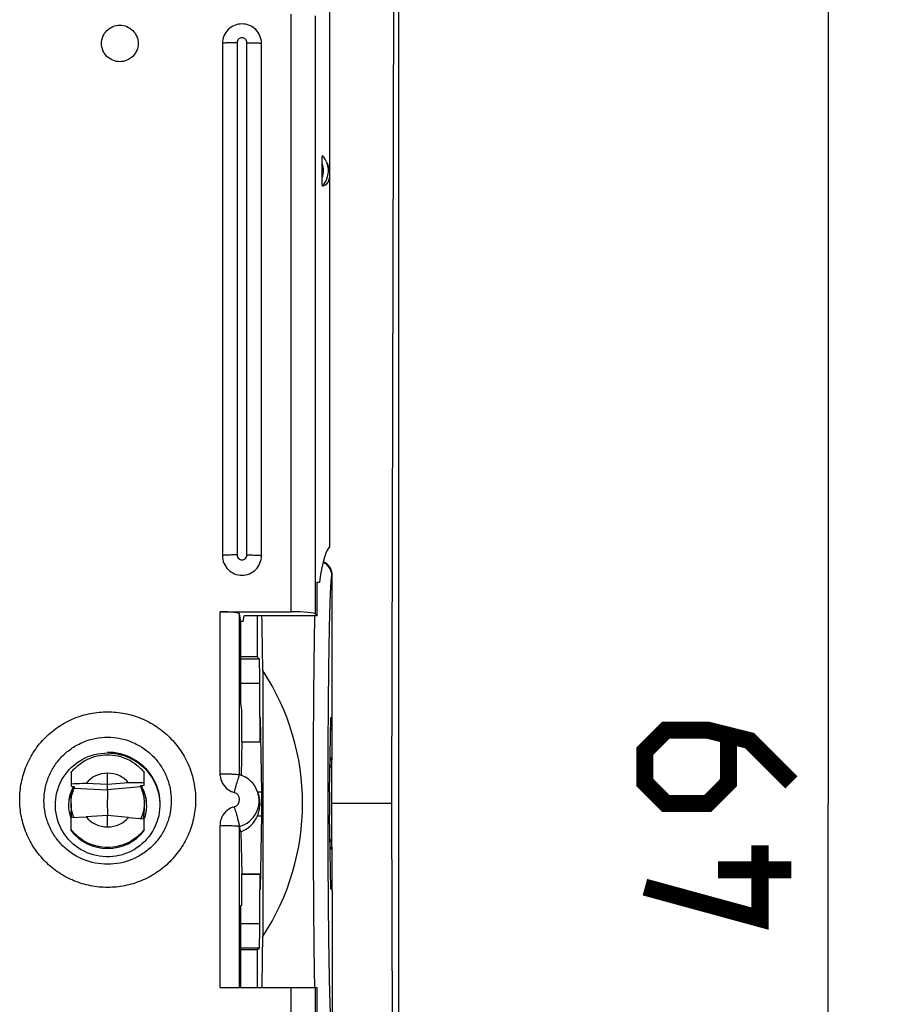
# Model space of a CAD drawing. Units: millimetres. Extents: x -54.8 to 21.5, y -24.5 to 46.4.
# Drawn here: x 3.4 to 21.5, y -4.1 to 16 of the extents above; entities that cross this region are included whole.
import ezdxf

# ---------------------------------------------------------------- set-up
doc = ezdxf.new("R2010")
doc.units = ezdxf.units.MM
doc.header["$LTSCALE"] = 16.335
doc.layers.get('0').update_dxf_attribs({"linetype": 'CONTINUOUS'})
for name, color, linetype in [('ASSI', 7, 'CONTINUOUS'), ('DRAFT', 7, 'CONTINUOUS'), ('RACCORDO', 7, 'CONTINUOUS'), ('SMUSSO', 7, 'CONTINUOUS'), ('SUPERFICI', 7, 'CONTINUOUS')]:
    doc.layers.add(name, color=color, linetype=linetype)
doc.styles.get("Standard").update_dxf_attribs({"font": 'txt', "width": 0.8})
doc.dimstyles.new('DIMSTYLE_1', dxfattribs={"dimtxt": 3, "dimasz": 3, "dimexe": 0.18, "dimexo": 0.0625, "dimgap": 0.09, "dimtad": 1, "dimdsep": 46, "dimtxsty": 'STANDARD', "dimblk": '_FILLED', "dimblk1": '_FILLED', "dimblk2": '_FILLED', "dimcen": 0.09, "dimadec": 0, "dimazin": 0, "dimtfac": 1, "dimtofl": 0, "dimtmove": 0, "dimatfit": 3, "dimldrblk": '_FILLED', "dimfxl": 1, "dimtolj": 1, "dimarcsym": 0})

# ---------------------------------------------------------------- blocks, each defined once
blk = doc.blocks.new('_FILLED')
at = {"color": 0, "linetype": 'BYBLOCK'}
blk.add_solid([(0, 0), (-1, 0.3167), (-1, -0.3167)], dxfattribs=at)
blk = doc.blocks.new('*D3')
at = {"color": 7, "linetype": 'CONTINUOUS'}
for p, q in [((10.9, 24.5), (21.5, 24.5)), ((20, 24.5), (20, 0)), ((20, -24.5), (20, 0)), ((10.9, -24.5), (21.5, -24.5))]:
    blk.add_line(p, q, dxfattribs=at)
at = {"color": 7, "linetype": 'CONTINUOUS', "xscale": 3, "yscale": 3, "zscale": 3}
for p, rotation in [((20, 24.5), 90), ((20, -24.5), 270)]:
    blk.add_blockref('_FILLED', p, dxfattribs=dict(at, rotation=rotation))

msp = doc.modelspace()

# ---------------------------------------------------------------- linework, layer by layer
at = {"color": 7, "linetype": 'CONTINUOUS'}
for p, q in [((11.069, 0), (11.111, 16.6)), ((7.6, 15.557), (7.6, 5.071)), ((8.4, 5.071), (8.4, 15.557)), ((8.427, 2.723), (8.427, -2.723)), ((5.25, 1.054), (5.25, 1.054)), ((4.5, 0.631), (4.5, 0.344)), ((6, 0.37), (6, 0.631)), ((4.568, 0.34), (4.5, 0.344)), ((6, 0.37), (5.921, 0.363)), ((4.5, 0.001), (4.5, -0.157)), ((6, 0.001), (6, -0.157)), ((6.319, 0.007), (6.32, -0.032)), ((11.111, -16.6), (11.069, 0)), ((6.32, -0.02), (6.32, -0.051)), ((4.5, -0.288), (4.809, -0.272)), ((4.5, -0.554), (4.5, -0.288)), ((5.68, -0.286), (6, -0.314)), ((6, -0.554), (6, -0.314)), ((8, -1.447), (8.387, -1.447))]:
    msp.add_line(p, q, dxfattribs=at)
at = {"color": 253, "linetype": 'CONTINUOUS'}
for p, q in [((7.9, 15.573), (7.9, 5.087)), ((8.1, 5.087), (8.1, 15.573)), ((8.373, -1.519), (8.386, -1.519))]:
    msp.add_line(p, q, dxfattribs=at)
at = {"color": 7, "linetype": 'CONTINUOUS', "const_width": 0.35}
for points in [[(19.25, 0.429), (18.393, 1.286), (17.536, 1.5), (16.679, 1.5), (16.25, 1.071), (16.25, 0.429), (16.679, 0), (17.536, 0), (17.964, 0.429), (17.964, 1.357)], [(18.607, -0.857), (18.607, -2.357), (16.25, -1.714)], [(19.25, -1.357), (17.75, -1.357)]]:
    msp.add_lwpolyline(points, dxfattribs=at)
at = {"color": 7, "linetype": 'CONTINUOUS'}
for points in [[(4.18, -0.03), (4.181, 0.021), (4.187, 0.089), (4.196, 0.155), (4.21, 0.222), (4.229, 0.287), (4.251, 0.351), (4.277, 0.413), (4.307, 0.474), (4.341, 0.532), (4.379, 0.588), (4.42, 0.642), (4.465, 0.693), (4.513, 0.741), (4.563, 0.786), (4.617, 0.828), (4.673, 0.866), (4.731, 0.901), (4.792, 0.931), (4.854, 0.958), (4.918, 0.981), (4.983, 1), (5.049, 1.015), (5.117, 1.025), (5.184, 1.031), (5.252, 1.033), (5.32, 1.03), (5.388, 1.024), (5.455, 1.012), (5.521, 0.997), (5.586, 0.978), (5.65, 0.954), (5.712, 0.927), (5.772, 0.895), (5.831, 0.86), (5.886, 0.821), (5.94, 0.779), (5.99, 0.733), (6.038, 0.685), (6.082, 0.633), (6.123, 0.579), (6.161, 0.522), (6.194, 0.463), (6.224, 0.402), (6.251, 0.339), (6.273, 0.275), (6.291, 0.209), (6.304, 0.143), (6.314, 0.075), (6.319, 0.007)], [(5.25, 1.054), (5.302, 1.052), (5.37, 1.047), (5.438, 1.037), (5.505, 1.022), (5.571, 1.004), (5.635, 0.981), (5.699, 0.954), (5.76, 0.923), (5.819, 0.888), (5.876, 0.85), (5.93, 0.808), (5.981, 0.763), (6.03, 0.714), (6.075, 0.663), (6.117, 0.608), (6.155, 0.551), (6.19, 0.492), (6.221, 0.431), (6.248, 0.368), (6.27, 0.303), (6.289, 0.237), (6.303, 0.17), (6.313, 0.102), (6.319, 0.033), (6.32, -0.02)], [(6.32, -0.051), (6.315, -0.118), (6.307, -0.185), (6.295, -0.251), (6.278, -0.316), (6.258, -0.38), (6.233, -0.443), (6.205, -0.504), (6.172, -0.563), (6.136, -0.62), (6.097, -0.675), (6.054, -0.727), (6.009, -0.776), (5.96, -0.822), (5.908, -0.865), (5.854, -0.905), (5.797, -0.941), (5.739, -0.974), (5.678, -1.003), (5.615, -1.028), (5.552, -1.049), (5.487, -1.066), (5.421, -1.079), (5.354, -1.088), (5.287, -1.092), (5.22, -1.093), (5.153, -1.089), (5.086, -1.081), (5.02, -1.069), (4.955, -1.053), (4.891, -1.033), (4.829, -1.008), (4.768, -0.98), (4.709, -0.948), (4.652, -0.913), (4.597, -0.874), (4.545, -0.831), (4.496, -0.786), (4.45, -0.737), (4.407, -0.686), (4.367, -0.632), (4.331, -0.576), (4.299, -0.517), (4.27, -0.457), (4.245, -0.395), (4.224, -0.331), (4.207, -0.267), (4.194, -0.201), (4.185, -0.135), (4.181, -0.068), (4.18, -0.03)]]:
    msp.add_lwpolyline(points, dxfattribs=at)
for centre, radius, start, end in [((5.248, -0.037), 0.798, 158.1722, 179.9976), ((5.25, -0.038), 0.8, 152.6817, 158.1648), ((5.249, -0.037), 0.799, 151.6952, 152.6808), ((5.252, -0.037), 0.798, 29.2923, 30.2529), ((5.252, -0.037), 0.798, 28.4468, 29.2923), ((5.251, -0.037), 0.799, 27.3192, 28.4468), ((5.251, -0.037), 0.798, 0.0099, 27.3156), ((5.253, -0.036), 0.803, 180.0493, 196.3365), ((5.251, -0.037), 0.799, 339.6652, 359.9915), ((5.245, -0.038), 0.795, 196.3731, 200.2363)]:
    msp.add_arc(centre, radius, start, end, dxfattribs=at)
for centre, major_axis, ratio, start_param, end_param in [((8.355, 0), (0, 4.961), 0.017455, -0.989706, -0.685389), ((4.281, 0), (-0.683, 4.913), 1, -2.289961, -1.12778), ((5.25, 0.027), (0.909, -0.276), 0.998353, -2.187004, -1.277053), ((5.25, 0.027), (0.909, 0.276), 0.998353, -1.86454, -0.954589), ((8.355, 0), (0, 4.961), 0.017455, -2.433104, -2.151887)]:
    msp.add_ellipse(centre, major_axis=major_axis, ratio=ratio, start_param=start_param, end_param=end_param, dxfattribs=at)
for points, knots in [([(5.5, 15.183), (5.451, 15.183), (5.353, 15.203), (5.229, 15.286), (5.145, 15.41), (5.116, 15.557), (5.145, 15.704), (5.229, 15.828), (5.353, 15.911), (5.451, 15.931), (5.5, 15.931)], [0, 0, 0, 0, 0.125095, 0.25011, 0.375081, 0.5, 0.624919, 0.74989, 0.874905, 1, 1, 1, 1]), ([(5.5, 15.931), (5.549, 15.931), (5.647, 15.911), (5.771, 15.828), (5.855, 15.704), (5.884, 15.557), (5.855, 15.41), (5.771, 15.286), (5.647, 15.203), (5.549, 15.183), (5.5, 15.183)], [0, 0, 0, 0, 0.125095, 0.25011, 0.375081, 0.5, 0.624919, 0.74989, 0.874905, 1, 1, 1, 1]), ([(8.4, 15.557), (8.4, 15.609), (8.379, 15.714), (8.29, 15.847), (8.157, 15.936), (8, 15.967), (7.843, 15.936), (7.71, 15.847), (7.621, 15.714), (7.6, 15.609), (7.6, 15.557)], [0, 0, 0, 0, 0.12501, 0.249991, 0.374997, 0.500001, 0.625004, 0.75001, 0.87499, 1, 1, 1, 1]), ([(7.6, 5.071), (7.6, 5.02), (7.621, 4.914), (7.71, 4.782), (7.843, 4.693), (8, 4.662), (8.157, 4.693), (8.29, 4.782), (8.379, 4.914), (8.4, 5.02), (8.4, 5.071)], [0, 0, 0, 0, 0.124936, 0.249886, 0.374923, 0.5, 0.625077, 0.750114, 0.875064, 1, 1, 1, 1]), ([(4.5, 0.631), (4.544, 0.687), (4.646, 0.791), (4.829, 0.908), (5.034, 0.981), (5.25, 1.005), (5.466, 0.981), (5.671, 0.908), (5.854, 0.791), (5.956, 0.687), (6, 0.631)], [0, 0, 0, 0, 0.124957, 0.24994, 0.374963, 0.5, 0.625036, 0.75006, 0.875042, 1, 1, 1, 1]), ([(4.809, 0.409), (4.782, 0.408), (4.679, 0.405), (4.577, 0.401), (4.5, 0.397)], [0, 0, 0, 0, 0.255594, 1, 1, 1, 1]), ([(6, 0.423), (5.974, 0.423), (5.867, 0.424), (5.76, 0.424), (5.68, 0.424)], [0, 0, 0, 0, 0.245372, 1, 1, 1, 1]), ([(6, -0.534), (5.956, -0.591), (5.854, -0.694), (5.671, -0.811), (5.466, -0.884), (5.25, -0.909), (5.034, -0.884), (4.829, -0.811), (4.646, -0.694), (4.544, -0.591), (4.5, -0.534)], [0, 0, 0, 0, 0.124958, 0.24994, 0.374964, 0.5, 0.625037, 0.75006, 0.875043, 1, 1, 1, 1])]:
    msp.add_open_spline(points, degree=3, knots=knots, dxfattribs=at)
at = {"color": 253, "linetype": 'CONTINUOUS'}
for points, knots in [([(7.9, 15.573), (7.881, 15.573), (7.842, 15.573), (7.787, 15.572), (7.735, 15.57), (7.691, 15.568), (7.654, 15.566), (7.629, 15.564), (7.614, 15.562), (7.607, 15.56), (7.602, 15.559), (7.6, 15.558), (7.6, 15.557)], [0, 0, 0, 0, 0.193983, 0.380898, 0.552981, 0.703877, 0.827918, 0.920311, 0.953571, 0.977793, 0.992993, 1, 1, 1, 1]), ([(8.1, 15.573), (8.1, 15.586), (8.095, 15.612), (8.073, 15.645), (8.039, 15.667), (8, 15.675), (7.961, 15.667), (7.927, 15.645), (7.905, 15.612), (7.9, 15.586), (7.9, 15.573)], [0, 0, 0, 0, 0.124869, 0.249902, 0.374919, 0.5, 0.625081, 0.750098, 0.875131, 1, 1, 1, 1]), ([(8.1, 15.573), (8.119, 15.573), (8.158, 15.573), (8.213, 15.572), (8.265, 15.57), (8.309, 15.568), (8.346, 15.566), (8.371, 15.564), (8.386, 15.562), (8.393, 15.56), (8.398, 15.559), (8.4, 15.558), (8.4, 15.557)], [0, 0, 0, 0, 0.193983, 0.380898, 0.552981, 0.703877, 0.827918, 0.920311, 0.953571, 0.977793, 0.992993, 1, 1, 1, 1]), ([(7.9, 5.087), (7.881, 5.087), (7.842, 5.087), (7.787, 5.086), (7.735, 5.085), (7.691, 5.083), (7.654, 5.081), (7.629, 5.078), (7.614, 5.076), (7.607, 5.075), (7.602, 5.074), (7.6, 5.072), (7.6, 5.071)], [0, 0, 0, 0, 0.193983, 0.380898, 0.552981, 0.703877, 0.827918, 0.920311, 0.953571, 0.977793, 0.992993, 1, 1, 1, 1]), ([(7.9, 5.087), (7.9, 5.074), (7.905, 5.048), (7.927, 5.015), (7.961, 4.993), (8, 4.985), (8.039, 4.993), (8.073, 5.015), (8.095, 5.048), (8.1, 5.074), (8.1, 5.087)], [0, 0, 0, 0, 0.124869, 0.249902, 0.374919, 0.5, 0.625081, 0.750098, 0.875131, 1, 1, 1, 1]), ([(8.1, 5.087), (8.119, 5.087), (8.158, 5.087), (8.213, 5.086), (8.265, 5.085), (8.309, 5.083), (8.346, 5.081), (8.371, 5.078), (8.386, 5.076), (8.393, 5.075), (8.398, 5.074), (8.4, 5.072), (8.4, 5.071)], [0, 0, 0, 0, 0.193983, 0.380898, 0.552981, 0.703877, 0.827918, 0.920311, 0.953571, 0.977793, 0.992993, 1, 1, 1, 1])]:
    msp.add_open_spline(points, degree=3, knots=knots, dxfattribs=at)
at = {"layer": 'ASSI', "color": 7, "linetype": 'CONTINUOUS'}
msp.add_line((11.202, 17.845), (11.202, -17.845), dxfattribs=at)
at = {"layer": 'DRAFT', "color": 7, "linetype": 'CONTINUOUS'}
for p, q in [((9.743, 13.107), (9.765, 13.047)), ((9.8, 5.249), (9.8, 12.862)), ((9.538, 4.53), (9.587, 4.53)), ((9.538, 3.839), (9.538, 4.53)), ((8.023, 3.724), (8.042, 3.839)), ((9.538, 3.839), (8.042, 3.839)), ((8.312, 3.839), (8.312, 3)), ((8.023, 3.724), (7.977, 3.724)), ((7.977, 2.044), (7.977, 3.724)), ((8.312, 3), (7.977, 3)), ((8.312, 3), (8.356, 2.956)), ((8.364, 1.767), (8.364, 2.456)), ((8, 1.908), (7.977, 2.044)), ((8, 1.259), (8, 1.908)), ((8.364, 1.767), (8.382, 1.75)), ((8.373, 1.259), (8.373, 1.759)), ((8.406, 0.239), (8.382, 1.75)), ((9.794, 0.239), (9.818, 1.75)), ((9.846, 1.777), (9.818, 1.75)), ((9.837, 1.769), (9.834, 0)), ((8, 1.259), (7.982, 0.577)), ((8, 1.259), (8.39, 1.259)), ((5.25, 0.387), (5.25, 0.618)), ((5.25, 0.387), (4.809, 0.409)), ((5.68, 0.424), (5.25, 0.387)), ((8.339, 0.186), (8.319, 0.241)), ((11.069, 0), (9.834, 0)), ((9.834, 0), (9.837, -1.769)), ((5.25, -0.248), (4.809, -0.272)), ((5.68, -0.286), (5.25, -0.248)), ((5.25, -0.48), (5.25, -0.248)), ((8.382, -1.75), (8.406, -0.239)), ((9.818, -1.75), (9.794, -0.239)), ((7.98, -0.58), (8, -1.438)), ((8, -1.438), (8.387, -1.438)), ((8, -2.087), (8, -1.438)), ((8.373, -1.759), (8.373, -1.447)), ((8.364, -1.767), (8.382, -1.75)), ((8.364, -2.456), (8.364, -1.767)), ((9.846, -1.777), (9.818, -1.75)), ((8, -2.087), (7.977, -2.087)), ((7.977, -3.766), (7.977, -2.087)), ((8.312, -3), (7.977, -3)), ((8.312, -3), (8.356, -2.956)), ((8.312, -3), (8.312, -3.766)), ((9.538, -4.457), (9.538, -3.766))]:
    msp.add_line(p, q, dxfattribs=at)
at = {"layer": 'DRAFT', "color": 253, "linetype": 'CONTINUOUS'}
for p, q in [((8.356, 2.956), (7.977, 2.956)), ((8.364, 2.456), (7.977, 2.456)), ((8.317, 0.239), (8.406, 0.239)), ((8.317, -0.252), (8.406, -0.252)), ((7.977, -2.456), (8.364, -2.456)), ((7.977, -2.956), (8.356, -2.956))]:
    msp.add_line(p, q, dxfattribs=at)
at = {"layer": 'DRAFT', "color": 7, "linetype": 'CONTINUOUS'}
for centre, radius, start, end in [((11.6, 0), 2, 151.9246, 153.9065), ((7.693, 0.016), 0.678, 341.2583, 346.5818), ((11.6, 0), 2, 206.0935, 208.0754)]:
    msp.add_arc(centre, radius, start, end, dxfattribs=at)
for centre, major_axis, ratio, start_param, end_param in [((9.844, -0.147), (-0.025, 5.4), 0.087367, 0.039962, 0.523021), ((8.356, 2.456), (0, 0.5), 0.017455, -1.570796, -0.017453), ((5.24, 0.069), (0.53, 0.147), 0.998225, 1.283368, 2.203252), ((5.26, 0.069), (0.53, -0.147), 0.998225, 0.972342, 1.858225), ((8.402, 0), (0, 0.35), 0.017455, -2.321288, -0.820305), ((9.798, 0), (0, 0.35), 0.017455, 0.820305, 2.321288), ((5.24, 0.069), (0.53, 0.147), 0.998225, -2.743196, -1.823313), ((5.26, 0.069), (0.53, -0.147), 0.998225, -1.31828, -0.432398), ((7.8, -0.004), (0, 0.608), 0.931353, -2.818088, -1.991843), ((8.356, -2.456), (0, 0.5), 0.017455, -3.124139, -1.570796)]:
    msp.add_ellipse(centre, major_axis=major_axis, ratio=ratio, start_param=start_param, end_param=end_param, dxfattribs=at)
for points, knots in [([(8.353, -0.142), (8.367, -0.086), (8.378, 0.026), (8.356, 0.137), (8.339, 0.187)], [0, 0, 0, 0, 0.522485, 1, 1, 1, 1]), ([(8.317, -0.252), (8.319, -0.248), (8.325, -0.232), (8.332, -0.215), (8.336, -0.202)], [0, 0, 0, 0, 0.229502, 1, 1, 1, 1])]:
    msp.add_open_spline(points, degree=3, knots=knots, dxfattribs=at)
at = {"layer": 'RACCORDO', "color": 7, "linetype": 'CONTINUOUS'}
for p, q in [((9.8, 12.862), (9.8, 19.256)), ((9.643, 12.815), (9.643, 13.096)), ((9.846, 1.777), (9.85, 4.67)), ((7.551, 3.923), (9.009, 3.923)), ((7.977, 3.724), (7.951, 3.882)), ((9.538, 3.839), (9.507, 3.875)), ((5.25, 0.277), (5.25, 0.387)), ((7.98, -0.58), (7.951, -0.471)), ((9.846, -1.777), (9.85, -4.67)), ((7.551, -3.766), (9.538, -3.766))]:
    msp.add_line(p, q, dxfattribs=at)
at = {"layer": 'RACCORDO', "color": 253, "linetype": 'CONTINUOUS'}
for p, q in [((9.009, 3.923), (9.009, 16.156)), ((9.507, 3.875), (9.507, 16.12)), ((9.843, 4.659), (9.85, 4.67)), ((7.551, 0.607), (7.551, 3.923)), ((7.951, 0.587), (7.951, 3.882)), ((9.493, 3.823), (9.494, 3.84)), ((9.815, 1.543), (9.834, 1.543)), ((7.553, 0.571), (7.551, 0.607)), ((4.563, 0.315), (5.25, 0.277)), ((5.926, 0.341), (5.25, 0.277)), ((7.807, -0.078), (7.841, -0.067)), ((7.551, -3.766), (7.551, -0.451)), ((7.951, -3.766), (7.951, -0.471)), ((9.834, -1.643), (9.816, -1.643)), ((9.009, -16), (9.009, -3.766)), ((9.492, -3.767), (9.492, -3.749)), ((9.507, -16.011), (9.507, -3.766))]:
    msp.add_line(p, q, dxfattribs=at)
at = {"layer": 'RACCORDO', "color": 7, "linetype": 'CONTINUOUS'}
for centre, radius, start, end in [((9.301, 12.951), 0.469, 318.2451, 19.4346), ((8.739, 1.901), 1.152, 338.9367, 341.8704), ((7.8, 0.057), 0.551, 19.4786, 74.1316), ((8.765, -1.992), 1.125, 18.0914, 20.859)]:
    msp.add_arc(centre, radius, start, end, dxfattribs=at)
at = {"layer": 'RACCORDO', "color": 253, "linetype": 'CONTINUOUS'}
for centre, radius, start, end in [((9.301, 12.956), 0.369, 337.6277, 22.3723), ((9.543, 4.659), 0.3, 0.0398, 66.7832), ((7.95, 0.608), 0.399, 185.2407, 235.0369), ((7.952, 0.611), 0.403, 235.0927, 254.0568), ((7.8, 0.078), 0.151, 285.8296, 74.1704), ((7.951, -0.451), 0.4, 111.0701, 160.8478), ((7.953, -0.451), 0.402, 160.9291, 179.9318)]:
    msp.add_arc(centre, radius, start, end, dxfattribs=at)
at = {"layer": 'RACCORDO', "color": 7, "linetype": 'CONTINUOUS'}
for centre, major_axis, ratio, start_param, end_param in [((9.383, 13.111), (-0.339, 0.44), 0.550879, -3.393532, -2.107272), ((9.55, 4.67), (0.099, 0.284), 0.996546, -1.23725, -0.055687), ((7.551, 3.881), (0.4, 0), 0.104672, 0.017453, 1.570796), ((9.009, 3.871), (0.5, 0), 0.104672, 0.087266, 1.570796), ((5.25, -0.248), (0.026, 1.498), 0.500227, 1.17586, 1.193713), ((5.25, -0.248), (-0.044, 1.499), 0.499408, -1.181244, -1.165239)]:
    msp.add_ellipse(centre, major_axis=major_axis, ratio=ratio, start_param=start_param, end_param=end_param, dxfattribs=at)
for points, knots in [([(9.643, 13.096), (9.643, 13.115), (9.643, 13.151), (9.643, 13.191), (9.644, 13.216), (9.645, 13.228), (9.646, 13.238), (9.647, 13.247), (9.647, 13.255), (9.648, 13.26), (9.649, 13.262), (9.65, 13.263), (9.651, 13.264), (9.651, 13.263), (9.651, 13.263)], [0, 0, 0, 0, 0.325046, 0.637885, 0.710742, 0.779358, 0.84237, 0.89777, 0.94271, 0.974432, 0.984809, 0.991555, 0.995453, 1, 1, 1, 1]), ([(9.651, 12.638), (9.651, 12.638), (9.649, 12.641), (9.649, 12.644), (9.647, 12.651), (9.646, 12.663), (9.645, 12.682), (9.644, 12.706), (9.643, 12.733), (9.643, 12.769), (9.643, 12.797), (9.643, 12.815)], [0, 0, 0, 0, 0.009695, 0.033355, 0.070747, 0.119972, 0.243066, 0.384841, 0.535418, 0.689603, 1, 1, 1, 1]), ([(7.914, 0.595), (7.919, 0.595), (7.928, 0.594), (7.94, 0.592), (7.947, 0.589), (7.95, 0.588), (7.951, 0.587)], [0, 0, 0, 0, 0.408004, 0.712418, 0.909258, 1, 1, 1, 1]), ([(4.5, 0.001), (4.5, 0.039), (4.504, 0.095), (4.517, 0.165), (4.528, 0.211), (4.54, 0.249), (4.55, 0.28), (4.558, 0.299), (4.561, 0.31), (4.562, 0.314), (4.563, 0.315)], [0, 0, 0, 0, 0.353181, 0.516688, 0.664203, 0.790949, 0.892174, 0.963166, 0.986026, 1, 1, 1, 1]), ([(5.25, -0.248), (5.25, -0.247), (5.251, -0.241), (5.251, -0.227), (5.252, -0.204), (5.252, -0.144), (5.25, -0.066), (5.25, 0.026), (5.251, 0.097), (5.251, 0.154), (5.252, 0.194), (5.251, 0.219), (5.251, 0.24), (5.251, 0.257), (5.25, 0.269), (5.25, 0.275), (5.25, 0.277)], [0, 0, 0, 0, 0.009095, 0.03583, 0.079209, 0.137755, 0.381141, 0.522705, 0.662548, 0.789383, 0.844665, 0.893003, 0.933407, 0.965121, 0.987487, 1, 1, 1, 1]), ([(5.926, 0.341), (5.926, 0.34), (5.928, 0.335), (5.931, 0.328), (5.935, 0.318), (5.942, 0.299), (5.953, 0.269), (5.967, 0.228), (5.98, 0.178), (5.995, 0.102), (6, 0.041), (6, 0)], [0, 0, 0, 0, 0.013914, 0.036746, 0.068193, 0.107839, 0.209331, 0.336357, 0.484071, 0.64759, 1, 1, 1, 1]), ([(4.563, -0.284), (4.563, -0.285), (4.562, -0.284), (4.561, -0.283), (4.56, -0.281), (4.559, -0.279), (4.557, -0.276), (4.555, -0.271), (4.551, -0.262), (4.546, -0.251), (4.541, -0.237), (4.535, -0.22), (4.527, -0.194), (4.517, -0.158), (4.508, -0.109), (4.501, -0.055), (4.5, -0.018), (4.5, 0.001)], [0, 0, 0, 0, 0.00195, 0.006245, 0.012971, 0.022117, 0.033654, 0.047553, 0.0822, 0.125488, 0.176834, 0.235651, 0.301342, 0.451007, 0.621026, 0.806111, 1, 1, 1, 1]), ([(6, 0), (6, -0.021), (5.998, -0.061), (5.991, -0.119), (5.98, -0.172), (5.968, -0.211), (5.959, -0.239), (5.952, -0.257), (5.945, -0.272), (5.94, -0.284), (5.935, -0.294), (5.931, -0.3), (5.929, -0.304), (5.928, -0.306), (5.927, -0.307), (5.926, -0.308), (5.926, -0.308)], [0, 0, 0, 0, 0.193856, 0.378717, 0.548514, 0.698076, 0.763795, 0.822676, 0.874111, 0.917484, 0.952199, 0.977733, 0.986911, 0.993661, 0.997987, 1, 1, 1, 1]), ([(7.938, -0.425), (7.94, -0.431), (7.943, -0.441), (7.948, -0.455), (7.95, -0.465), (7.95, -0.47), (7.951, -0.471)], [0, 0, 0, 0, 0.38723, 0.685397, 0.890404, 1, 1, 1, 1])]:
    msp.add_open_spline(points, degree=3, knots=knots, dxfattribs=at)
msp.add_open_spline([(9.744, 13.107), (9.723, 13.164), (9.691, 13.218), (9.651, 13.263)], degree=3, dxfattribs=at)
at = {"layer": 'RACCORDO', "color": 253, "linetype": 'CONTINUOUS'}
for points, knots in [([(9.843, -4.659), (9.841, -4.656), (9.838, -4.644), (9.834, -4.622), (9.831, -4.589), (9.827, -4.546), (9.823, -4.491), (9.82, -4.427), (9.816, -4.352), (9.811, -4.232), (9.805, -4.058), (9.798, -3.821), (9.792, -3.548), (9.787, -3.243), (9.781, -2.907), (9.775, -2.408), (9.769, -1.734), (9.765, -0.884), (9.763, 0), (9.765, 0.884), (9.769, 1.734), (9.775, 2.408), (9.781, 2.907), (9.787, 3.243), (9.792, 3.548), (9.798, 3.821), (9.805, 4.058), (9.811, 4.232), (9.816, 4.352), (9.82, 4.427), (9.823, 4.491), (9.827, 4.546), (9.831, 4.589), (9.834, 4.622), (9.838, 4.644), (9.841, 4.656), (9.843, 4.659)], [0, 0, 0, 0, 0.001284, 0.003694, 0.007247, 0.01194, 0.017766, 0.024712, 0.032762, 0.041899, 0.063345, 0.088853, 0.118185, 0.15107, 0.187203, 0.22625, 0.311619, 0.404015, 0.499999, 0.595984, 0.688379, 0.773748, 0.812796, 0.848929, 0.881814, 0.911146, 0.936654, 0.9581, 0.967237, 0.975288, 0.982234, 0.988059, 0.992753, 0.996306, 0.998716, 1, 1, 1, 1]), ([(9.492, -3.749), (9.481, -3.178), (9.468, -1.909), (9.462, 0.054), (9.467, 1.75), (9.48, 3.005), (9.488, 3.566), (9.493, 3.823)], [0, 0, 0, 0, 0.22636, 0.502698, 0.777616, 0.898273, 1, 1, 1, 1]), ([(3.449, 0.078), (3.449, 0.196), (3.473, 0.431), (3.576, 0.771), (3.743, 1.084), (3.969, 1.358), (4.243, 1.583), (4.557, 1.75), (4.896, 1.853), (5.25, 1.888), (5.604, 1.853), (5.943, 1.75), (6.257, 1.583), (6.531, 1.358), (6.757, 1.084), (6.924, 0.771), (7.027, 0.431), (7.051, 0.196), (7.051, 0.078)], [0, 0, 0, 0, 0.062445, 0.124926, 0.187395, 0.249888, 0.312397, 0.374922, 0.437458, 0.5, 0.562542, 0.625078, 0.687603, 0.750112, 0.812605, 0.875074, 0.937555, 1, 1, 1, 1]), ([(3.947, 0.054), (3.947, 0.139), (3.964, 0.31), (4.039, 0.555), (4.16, 0.782), (4.323, 0.98), (4.522, 1.143), (4.823, 1.304), (5.25, 1.389), (5.677, 1.304), (5.978, 1.143), (6.177, 0.98), (6.34, 0.782), (6.461, 0.555), (6.536, 0.31), (6.553, 0.139), (6.553, 0.054)], [0, 0, 0, 0, 0.062514, 0.125081, 0.187621, 0.250191, 0.312775, 0.375373, 0.5, 0.624627, 0.687225, 0.749809, 0.812379, 0.874919, 0.937486, 1, 1, 1, 1]), ([(7.551, 0.607), (7.623, 0.607), (7.723, 0.606), (7.844, 0.601), (7.893, 0.598), (7.914, 0.595)], [0, 0, 0, 0, 0.592895, 0.829551, 1, 1, 1, 1]), ([(7.841, 0.223), (7.848, 0.247), (7.862, 0.294), (7.881, 0.362), (7.9, 0.425), (7.914, 0.472), (7.924, 0.505), (7.93, 0.526), (7.936, 0.544), (7.941, 0.559), (7.944, 0.571), (7.947, 0.579), (7.949, 0.583), (7.95, 0.585), (7.95, 0.586), (7.951, 0.587), (7.951, 0.587)], [0, 0, 0, 0, 0.197438, 0.386246, 0.559001, 0.709702, 0.775102, 0.833036, 0.882947, 0.924436, 0.957127, 0.980682, 0.988983, 0.994956, 0.998601, 1, 1, 1, 1]), ([(7.951, -0.471), (8.023, -0.451), (8.159, -0.38), (8.303, -0.202), (8.365, 0.019), (8.344, 0.171), (8.319, 0.241)], [0, 0, 0, 0, 0.250188, 0.50019, 0.750104, 1, 1, 1, 1]), ([(7.051, 0.078), (7.051, -0.039), (7.027, -0.275), (6.924, -0.614), (6.757, -0.927), (6.531, -1.201), (6.257, -1.426), (5.943, -1.594), (5.604, -1.697), (5.25, -1.731), (4.896, -1.697), (4.557, -1.594), (4.243, -1.426), (3.969, -1.201), (3.743, -0.927), (3.576, -0.614), (3.473, -0.275), (3.449, -0.039), (3.449, 0.078)], [0, 0, 0, 0, 0.062445, 0.124926, 0.187395, 0.249888, 0.312397, 0.374922, 0.437458, 0.5, 0.562542, 0.625078, 0.687603, 0.750112, 0.812605, 0.875074, 0.937555, 1, 1, 1, 1]), ([(6.553, 0.054), (6.553, -0.031), (6.536, -0.201), (6.461, -0.447), (6.34, -0.673), (6.177, -0.871), (5.978, -1.034), (5.677, -1.195), (5.25, -1.28), (4.823, -1.195), (4.522, -1.034), (4.323, -0.871), (4.16, -0.673), (4.039, -0.447), (3.964, -0.201), (3.947, -0.031), (3.947, 0.054)], [0, 0, 0, 0, 0.062514, 0.125081, 0.187621, 0.250191, 0.312775, 0.375373, 0.5, 0.624627, 0.687225, 0.749809, 0.812379, 0.874919, 0.937486, 1, 1, 1, 1]), ([(7.841, -0.067), (7.852, -0.102), (7.871, -0.171), (7.898, -0.269), (7.922, -0.352), (7.934, -0.403), (7.938, -0.425)], [0, 0, 0, 0, 0.299694, 0.58027, 0.819871, 1, 1, 1, 1]), ([(7.551, -0.451), (7.577, -0.451), (7.627, -0.451), (7.701, -0.452), (7.768, -0.454), (7.828, -0.456), (7.871, -0.459), (7.9, -0.461), (7.917, -0.463), (7.931, -0.465), (7.941, -0.467), (7.947, -0.469), (7.951, -0.47), (7.951, -0.471)], [0, 0, 0, 0, 0.192009, 0.377175, 0.547979, 0.69825, 0.822464, 0.873266, 0.915932, 0.950071, 0.975393, 0.991865, 1, 1, 1, 1])]:
    msp.add_open_spline(points, degree=3, knots=knots, dxfattribs=at)
at = {"layer": 'SMUSSO', "color": 7, "linetype": 'CONTINUOUS'}
for p, q in [((4.5, 0.022), (4.5, 0.218)), ((4.5, -0.292), (4.5, -0.15))]:
    msp.add_line(p, q, dxfattribs=at)
for centre, radius, start, end in [((11.6, 0), 1.94, 155.4712, 157.9871), ((5.247, -0.058), 0.797, 152.6939, 174.5527), ((5.249, -0.058), 0.799, 151.8911, 152.7025), ((5.249, -0.058), 0.799, 151.4007, 151.8911), ((5.248, -0.058), 0.798, 149.6676, 151.4009), ((5.253, -0.057), 0.797, 29.7443, 31.9066), ((5.251, -0.058), 0.799, 27.2974, 29.7442), ((5.253, -0.058), 0.797, 5.4474, 27.3061), ((5.247, -0.157), 0.747, 180.5147, 187.5289), ((5.251, -0.156), 0.749, 349.9961, 359.9903), ((5.25, -0.156), 0.75, 187.5253, 190.0596), ((5.252, -0.157), 0.748, 347.9471, 349.987), ((11.6, 0), 1.94, 202.0129, 204.5288)]:
    msp.add_arc(centre, radius, start, end, dxfattribs=at)
at = {"layer": 'SUPERFICI', "color": 7, "linetype": 'CONTINUOUS'}
for radius, start, end in [(2, 151.9246, 153.9065), (1.94, 155.4712, 157.9871), (1.94, 202.0129, 204.5288), (2, 206.0935, 208.0754)]:
    msp.add_arc((11.6, 0), radius, start, end, dxfattribs=at)

# ---------------------------------------------------------------- dimensions: what is measured, and where the dimension line sits
at = {"color": 7, "linetype": 'CONTINUOUS'}
dim = msp.add_linear_dim(base=(20, -24.5), p1=(10.9, 24.5), p2=(10.9, -24.5), angle=270, dimstyle='DIMSTYLE_1', dxfattribs=at)
dim.commit()
dim.dimension.update_dxf_attribs({"geometry": '*D3', "text_midpoint": (19.25, -2.357), "dimtype": 160})

doc.saveas('drawing.dxf')
